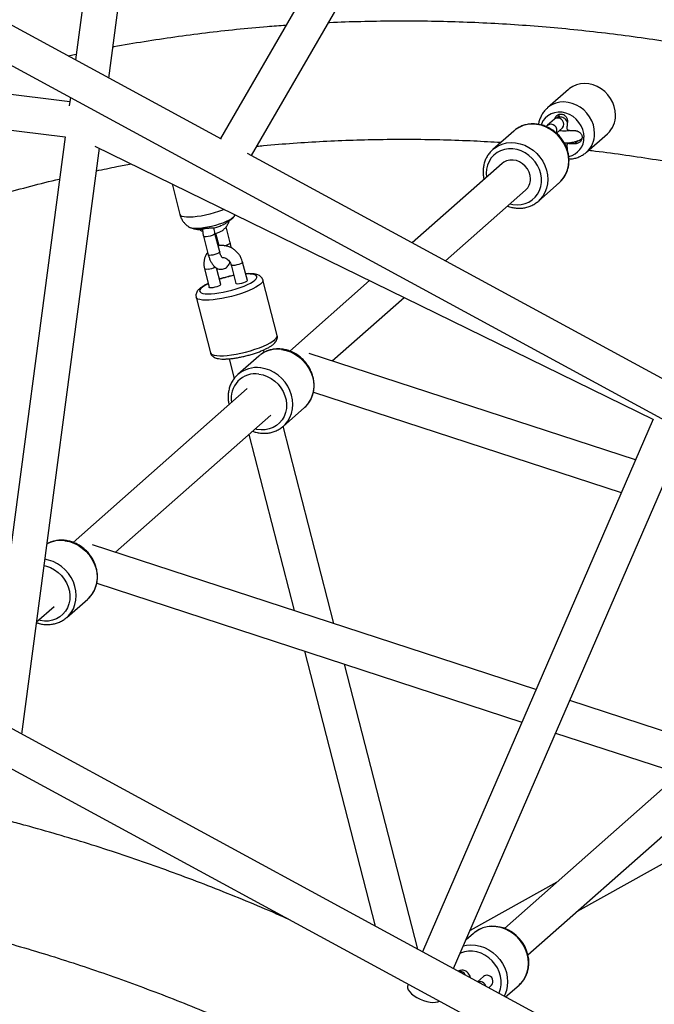
# Paper-space layout '_Dimetric' of a CAD drawing. Units: millimetres. Extents: x -4988 to 5265, y -5065 to 5287.
# Drawn here: x -716 to -393, y 18 to 519 of the extents above; entities that cross this region are included whole.
import ezdxf

# ---------------------------------------------------------------- set-up
doc = ezdxf.new("R2010")
doc.units = ezdxf.units.MM

psp = doc.layouts.new('_Dimetric')

# ---------------------------------------------------------------- linework, layer by layer
at = {"color": 7, "linetype": 'Continuous', "lineweight": 25}
for p, q in [((-645.19, 817.61), (-687.55, 498.31)), ((-670.62, 489.11), (-628.26, 808.41)), ((-462.05, 720.66), (-613.9, 458.3)), ((-598.08, 449.7), (-447.02, 710.69)), ((-613.32, 457.98), (-945.69, 638.55)), ((-950.72, 620.8), (64.99, 68.98)), ((-690.38, 477.02), (-991.74, 514.98)), ((-687.18, 501.1), (-691.14, 500.26)), ((-995.98, 497.38), (-692.73, 459.17)), ((-437.07, 483.3), (-447.7, 473.93)), ((-690.09, 479.2), (-690.64, 475.05)), ((-441.82, 469.78), (-441.63, 470.74)), ((-444.15, 468.19), (-447.68, 465.07)), ((-441.82, 469.78), (-442.63, 469.06)), ((-441.82, 469.26), (-441.82, 469.78)), ((-464.87, 462.17), (-475.48, 452.82)), ((-443.15, 461.07), (-440.18, 463.69)), ((-427.86, 451.43), (-417.23, 460.8)), ((-692.74, 459.17), (-731.77, 165.01)), ((-436.8, 456.25), (-437.61, 455.54)), ((-437.09, 456), (-437.04, 456.23)), ((-714.83, 155.81), (-675.35, 453.39)), ((-677.73, 454.55), (-393.84, 315.6)), ((-267.04, 269.85), (-600.06, 450.77)), ((-475.48, 452.82), (-475.12, 453.12)), ((-470.74, 445.66), (-516.42, 405.33)), ((-638.45, 435.32), (-634.43, 419.68)), ((-452.33, 426.57), (-441.72, 435.92)), ((-499.58, 396.19), (-458.83, 432.16)), ((-452.33, 426.57), (-452.49, 426.43)), ((-606.88, 418.74), (-606.34, 419.61)), ((-623.01, 412.22), (-623.59, 412.09)), ((-617.08, 413.02), (-616.32, 413.2)), ((-616.33, 410.24), (-614.71, 403.95)), ((-612.96, 414.43), (-612.18, 414.76)), ((-608.9, 405.44), (-610.97, 413.5)), ((-622.44, 408.68), (-620.01, 399.27)), ((-614.2, 400.76), (-616.62, 410.18)), ((-600.18, 386.2), (-602.6, 395.62)), ((-621.96, 392.17), (-619.54, 382.76)), ((-613.73, 384.25), (-615.88, 392.59)), ((-608.41, 394.12), (-605.99, 384.71)), ((-585.04, 358.25), (-592.31, 386.49)), ((-538.09, 386.2), (-578.68, 350.36)), ((-626.2, 377.77), (-618.94, 349.53)), ((-557.1, 345.4), (-520.59, 377.64)), ((-591.62, 349.7), (-591.94, 350.95)), ((-609.37, 346.46), (-606.81, 336.49)), ((-594.39, 347.84), (-604.99, 338.48)), ((-594.39, 347.84), (-593.59, 348.49)), ((-403.03, 295.1), (-568.71, 349.19)), ((-171.05, -139.6), (-1060.16, 343.41)), ((-604.99, 338.48), (-605.39, 338.11)), ((-600.24, 331.32), (-688.74, 253.18)), ((-566.65, 329.58), (-410.21, 278.51)), ((-581.84, 312.23), (-571.24, 321.59)), ((-571.1, 321.71), (-571.24, 321.59)), ((-667.17, 248.21), (-588.33, 317.82)), ((-394.09, 315.72), (-511.28, 45.23)), ((-556.19, 211.99), (-581.96, 312.17)), ((-581.84, 312.23), (-581.62, 312.43)), ((-599.47, 307.98), (-576.48, 218.61)), ((-495.4, 36.6), (-378.24, 307.03)), ((-453.55, 178.47), (-678.78, 252)), ((-676.72, 232.4), (-460.74, 161.89)), ((-707.27, 212.81), (-698.4, 220.64)), ((-691.91, 215.05), (-681.3, 224.4)), ((-681.17, 224.52), (-681.3, 224.4)), ((-691.91, 215.05), (-691.69, 215.25)), ((-571.17, 197.94), (-535.23, 58.24)), ((-513.63, 46.51), (-550.88, 191.31)), ((-370.09, 151.23), (-436.36, 172.86)), ((-767.09, 163.72), (-484.46, 10.18)), ((-443.55, 156.27), (-380.51, 135.69)), ((-371.5, 143.65), (-469.55, 57.08)), ((-457.63, 43.58), (-359.92, 129.86)), ((-432.46, 65.81), (-345.78, 114.27)), ((-442.92, 80.58), (-487.02, 55.93)), ((-485.28, 54.53), (-489.08, 51.17)), ((-484.83, 54.9), (-485.28, 54.53)), ((-480.16, 32.63), (-483.19, 29.97)), ((-518.46, 28.65), (-518.69, 28.1)), ((-477.57, 26.92), (-476.19, 28.13)), ((-468.97, 22.24), (-462.13, 28.28))]:
    psp.add_line(p, q, dxfattribs=at)
at = {"color": 8, "linetype": 'Continuous', "lineweight": 25}
for p, q in [((-436.31, 456.3), (-436.92, 455.76)), ((-432.05, 457.32), (-433.97, 455.63)), ((-478.82, 440.68), (-478.68, 438.65)), ((-614.67, 403.87), (-614.71, 403.95))]:
    psp.add_line(p, q, dxfattribs=at)
at = {"color": 7, "linetype": 'Continuous', "lineweight": 25, "flags": 128}
for points in [[(-413.12, 470.28), (-413.29, 472.46), (-413.78, 474.63), (-414.58, 476.74), (-415.68, 478.74), (-417.04, 480.58), (-418.65, 482.23), (-420.45, 483.63), (-422.41, 484.76), (-424.48, 485.6), (-426.62, 486.11), (-428.76, 486.3), (-430.87, 486.16), (-432.89, 485.68), (-434.78, 484.88), (-436.49, 483.78), (-437.07, 483.3)], [(-429.15, 459.03), (-429.32, 461), (-429.83, 462.96), (-430.65, 464.85), (-431.77, 466.59), (-433.14, 468.16), (-434.74, 469.48), (-436.5, 470.53), (-438.38, 471.28), (-440.32, 471.69), (-442.26, 471.77), (-444.14, 471.5), (-445.91, 470.89), (-447.5, 469.96), (-448.88, 468.75), (-450, 467.28), (-450.82, 465.61), (-450.93, 465.29)], [(-456.37, 437.85), (-456.54, 439.58), (-457.05, 441.28), (-457.88, 442.89), (-458.99, 444.33), (-460.33, 445.55), (-461.86, 446.5), (-463.51, 447.14), (-465.21, 447.44), (-466.9, 447.39), (-468.5, 447), (-469.94, 446.27), (-470.74, 445.66)], [(-606.8, 418.82), (-607.37, 418.2), (-608.26, 417.53), (-609.46, 416.83), (-610.92, 416.13), (-612.61, 415.44), (-614.46, 414.79), (-616.42, 414.2), (-618.43, 413.68), (-620.44, 413.25), (-622.38, 412.92), (-624.19, 412.71), (-625.81, 412.62), (-627.21, 412.65), (-628.33, 412.8), (-629.14, 413.06), (-629.15, 413.07)], [(-462.3, 28.16), (-461.09, 29.3), (-459.77, 30.96), (-458.7, 32.8), (-457.91, 34.8), (-457.4, 36.91), (-457.18, 39.11), (-457.26, 41.35), (-457.64, 43.6), (-458.3, 45.81), (-459.25, 47.94), (-460.46, 49.95), (-461.91, 51.81), (-463.58, 53.49), (-465.44, 54.94), (-467.44, 56.15), (-469.57, 57.09), (-471.77, 57.74), (-474.01, 58.09), (-476.24, 58.13), (-478.43, 57.87), (-480.52, 57.3), (-482.49, 56.45), (-484.3, 55.32), (-484.79, 54.89), (-484.79, 54.89)], [(-518.69, 28.1), (-518.81, 27.72), (-518.78, 26.86), (-518.41, 25.9), (-517.71, 24.89), (-516.72, 23.87), (-515.47, 22.87), (-514.01, 21.94), (-512.4, 21.11), (-510.72, 20.43), (-509.02, 19.91), (-507.38, 19.58), (-505.87, 19.45), (-504.54, 19.54), (-503.46, 19.82), (-502.81, 20.18)]]:
    psp.add_lwpolyline(points, dxfattribs=at)
at = {"color": 8, "linetype": 'Continuous', "lineweight": 25, "flags": 128}
for points in [[(-423.75, 460.91), (-423.91, 463.09), (-424.4, 465.26), (-425.2, 467.37), (-426.3, 469.37), (-427.67, 471.21), (-429.27, 472.86), (-431.08, 474.26), (-433.04, 475.39), (-435.11, 476.23), (-437.24, 476.74), (-439.39, 476.93), (-441.5, 476.78), (-443.52, 476.31), (-445.41, 475.51), (-447.11, 474.41), (-447.72, 473.91)], [(-441.72, 435.92), (-440.93, 436.68), (-439.53, 438.39), (-438.41, 440.32), (-437.59, 442.42), (-437.09, 444.66), (-436.93, 446.98), (-437.09, 449.35), (-437.59, 451.71), (-438.41, 454.02), (-439.53, 456.23), (-440.93, 458.29), (-442.58, 460.16), (-444.45, 461.81), (-446.5, 463.2), (-448.68, 464.3), (-450.97, 465.08), (-453.3, 465.54), (-455.63, 465.67), (-457.91, 465.46), (-460.1, 464.91), (-462.15, 464.04), (-464.02, 462.87), (-464.87, 462.17)], [(-440.18, 463.69), (-440.01, 463.85), (-439.53, 464.64), (-439.36, 465.58), (-439.53, 466.57), (-440.01, 467.48), (-440.76, 468.21), (-441.68, 468.66), (-442.65, 468.78), (-443.57, 468.56), (-444.15, 468.19)], [(-475.12, 453.12), (-474.62, 453.51), (-472.75, 454.69), (-470.7, 455.56), (-468.52, 456.1), (-466.23, 456.32), (-463.9, 456.19), (-461.57, 455.73), (-459.29, 454.94), (-457.1, 453.84), (-455.05, 452.46), (-453.18, 450.81), (-451.53, 448.94), (-450.13, 446.88), (-449.01, 444.67), (-448.2, 442.36), (-447.7, 440), (-447.53, 437.63), (-447.7, 435.3), (-448.2, 433.06), (-449.01, 430.96), (-450.13, 429.04), (-451.53, 427.33), (-452.33, 426.57)], [(-466.76, 425.16), (-465.32, 424.85), (-463.18, 424.66), (-461.07, 424.81), (-459.05, 425.28), (-457.16, 426.08), (-455.45, 427.18), (-453.96, 428.55), (-452.73, 430.17), (-451.77, 431.99), (-451.13, 433.97), (-450.8, 436.07), (-450.8, 438.23), (-451.13, 440.41), (-451.77, 442.56), (-452.73, 444.62), (-453.96, 446.55), (-455.45, 448.29), (-457.16, 449.82), (-459.05, 451.09), (-461.07, 452.08), (-463.18, 452.76), (-465.32, 453.11), (-467.46, 453.13), (-469.53, 452.82), (-471.49, 452.18), (-473.29, 451.23), (-474.9, 449.99), (-476.26, 448.49), (-477.36, 446.77), (-478.16, 444.86), (-478.65, 442.82), (-478.82, 440.68), (-478.82, 440.68)], [(-611.88, 422.32), (-612.82, 421.95), (-614.84, 421.23), (-616.98, 420.56), (-619.19, 419.95), (-621.42, 419.43), (-623.61, 419), (-625.72, 418.67), (-627.69, 418.46), (-629.47, 418.36), (-631.03, 418.38), (-632.33, 418.52), (-633.34, 418.77), (-634.04, 419.13), (-634.4, 419.6), (-634.43, 419.68)], [(-616.82, 409.82), (-617.35, 409.47), (-618.14, 409.13), (-619.09, 408.81), (-620.1, 408.57), (-621.05, 408.44), (-621.8, 408.42), (-622.29, 408.53), (-622.44, 408.68)], [(-616.62, 410.18), (-616.62, 410.11), (-616.82, 409.82)], [(-608.9, 405.44), (-608.9, 405.38), (-609.09, 405.08)], [(-614.4, 400.41), (-614.92, 400.06), (-615.71, 399.71), (-616.67, 399.4), (-617.68, 399.16), (-618.62, 399.03), (-619.38, 399.01), (-619.87, 399.12), (-620.01, 399.27)], [(-614.2, 400.76), (-614.2, 400.7), (-614.4, 400.41)], [(-602.6, 395.62), (-602.65, 395.42), (-603.02, 395.09), (-603.69, 394.74), (-604.57, 394.4), (-605.57, 394.12), (-606.56, 393.93)], [(-620.12, 391.98), (-620.98, 391.9), (-621.61, 391.95), (-621.93, 392.11), (-621.96, 392.17)], [(-606.56, 393.93), (-607.43, 393.86), (-608.06, 393.9), (-608.38, 394.06), (-608.41, 394.12)], [(-620.02, 384.63), (-620.45, 384.42), (-621.85, 383.64), (-622.97, 382.89), (-623.78, 382.18), (-624.26, 381.51), (-624.41, 380.92), (-624.22, 380.41), (-623.69, 380), (-622.84, 379.69), (-621.68, 379.49), (-620.24, 379.41), (-618.56, 379.45), (-616.68, 379.61), (-614.64, 379.88), (-612.49, 380.26), (-610.27, 380.74), (-608.04, 381.3), (-605.86, 381.94), (-603.77, 382.64), (-601.82, 383.39), (-600.07, 384.16), (-598.54, 384.93), (-597.27, 385.7), (-596.31, 386.43), (-596.31, 386.43)], [(-600.18, 386.2), (-600.23, 386), (-600.6, 385.68), (-601.27, 385.33), (-602.15, 384.99), (-603.15, 384.71), (-604.14, 384.52)], [(-596.31, 386.43), (-595.66, 387.12), (-595.34, 387.75), (-595.36, 388.31), (-595.72, 388.77), (-596.42, 389.13), (-597.43, 389.38), (-598.73, 389.52), (-600.29, 389.54), (-601.03, 389.51)], [(-592.31, 386.49), (-592.3, 386.47), (-592.34, 385.85), (-592.72, 385.16), (-593.44, 384.41)], [(-593.44, 384.41), (-594.48, 383.61), (-595.83, 382.78), (-597.44, 381.93), (-599.3, 381.09), (-601.36, 380.28), (-603.58, 379.5), (-605.91, 378.77), (-608.31, 378.11), (-610.74, 377.53), (-613.13, 377.05), (-615.44, 376.67), (-617.63, 376.4), (-619.65, 376.25), (-621.45, 376.22), (-623.01, 376.31), (-624.28, 376.51), (-625.26, 376.83), (-625.9, 377.26), (-626.2, 377.77)], [(-617.7, 382.57), (-618.56, 382.49), (-619.19, 382.54), (-619.51, 382.7), (-619.54, 382.76)], [(-613.73, 384.25), (-613.78, 384.05), (-614.15, 383.73), (-614.82, 383.37), (-615.71, 383.04), (-616.71, 382.76), (-617.7, 382.57)], [(-604.14, 384.52), (-605.01, 384.44), (-605.64, 384.49), (-605.96, 384.65), (-605.99, 384.71)], [(-618.94, 349.53), (-618.64, 349.03), (-617.99, 348.6), (-617.02, 348.28), (-615.74, 348.07), (-614.19, 347.98), (-612.38, 348.01), (-610.37, 348.17), (-608.18, 348.44), (-605.86, 348.82), (-603.47, 349.3), (-601.05, 349.88), (-598.65, 350.53), (-596.31, 351.26), (-594.09, 352.04), (-592.03, 352.86), (-590.18, 353.7), (-588.56, 354.54), (-587.22, 355.37), (-586.18, 356.17)], [(-586.18, 356.17), (-585.46, 356.92), (-585.08, 357.62), (-585.04, 358.23), (-585.04, 358.25)], [(-582.81, 351.21), (-580.48, 350.75), (-578.2, 349.96), (-576.01, 348.86), (-573.96, 347.48), (-572.09, 345.83), (-570.44, 343.96), (-569.04, 341.9), (-567.92, 339.69), (-567.1, 337.38), (-566.61, 335.02), (-566.44, 332.65), (-566.61, 330.32), (-567.1, 328.09), (-567.92, 325.98), (-569.04, 324.06), (-570.44, 322.35), (-571.1, 321.71)], [(-581.62, 312.43), (-581.05, 312.99), (-579.65, 314.7), (-578.53, 316.63), (-577.71, 318.73), (-577.21, 320.97), (-577.05, 323.3), (-577.21, 325.66), (-577.71, 328.03), (-578.53, 330.34), (-579.65, 332.54), (-581.05, 334.6), (-582.7, 336.48), (-584.57, 338.12), (-586.62, 339.51), (-588.8, 340.61), (-591.09, 341.4), (-593.42, 341.86)], [(-594.3, 338.72), (-592.16, 338.29), (-590.07, 337.53), (-588.07, 336.47), (-586.23, 335.13), (-584.57, 333.54), (-583.14, 331.75), (-581.97, 329.78), (-581.1, 327.7), (-580.53, 325.54), (-580.28, 323.35), (-580.36, 321.2), (-580.77, 319.13), (-581.5, 317.18), (-582.52, 315.41), (-583.83, 313.85), (-585.37, 312.54), (-587.13, 311.52), (-589.06, 310.8), (-591.1, 310.41), (-593.23, 310.34), (-595.37, 310.61), (-596.26, 310.82)], [(-692.88, 254.03), (-690.55, 253.57), (-688.27, 252.78), (-686.08, 251.68), (-684.03, 250.29), (-682.16, 248.65), (-680.51, 246.77), (-679.11, 244.71), (-677.99, 242.51), (-677.17, 240.2), (-676.67, 237.84), (-676.51, 235.47), (-676.67, 233.14), (-677.17, 230.9), (-677.99, 228.8), (-679.11, 226.87), (-680.51, 225.17), (-681.17, 224.52)], [(-703.48, 241.4), (-702.23, 241.1), (-700.14, 240.34), (-698.14, 239.28), (-696.3, 237.94), (-694.64, 236.36), (-693.21, 234.56), (-692.04, 232.6), (-691.16, 230.51), (-690.59, 228.35), (-690.35, 226.17), (-690.43, 224.02), (-690.84, 221.94), (-691.57, 220), (-692.59, 218.22), (-693.89, 216.67), (-695.44, 215.36), (-697.2, 214.34), (-699.12, 213.62), (-701.17, 213.22), (-703.29, 213.16), (-705.44, 213.43), (-706.33, 213.64)], [(-691.69, 215.25), (-691.11, 215.81), (-689.71, 217.52), (-688.59, 219.44), (-687.78, 221.55), (-687.28, 223.78), (-687.11, 226.11), (-687.28, 228.48), (-687.78, 230.84), (-688.59, 233.15), (-689.71, 235.36), (-691.11, 237.42), (-692.76, 239.29), (-694.63, 240.94), (-696.68, 242.33), (-698.87, 243.42), (-701.16, 244.21), (-703.05, 244.61)], [(-462.13, 28.28), (-461.33, 29.04), (-459.93, 30.75), (-458.81, 32.67), (-458, 34.77), (-457.5, 37.01), (-457.33, 39.34), (-457.5, 41.71), (-458, 44.07), (-458.81, 46.38), (-459.93, 48.59), (-461.33, 50.65), (-462.98, 52.52), (-464.85, 54.17), (-466.9, 55.55), (-469.09, 56.65), (-471.37, 57.44), (-473.7, 57.9), (-476.03, 58.03), (-478.32, 57.81), (-480.5, 57.27), (-482.55, 56.4), (-484.42, 55.22), (-484.83, 54.9)], [(-472.3, 24.06), (-472.18, 24.34), (-471.53, 26.32), (-471.2, 28.42), (-471.2, 30.59), (-471.53, 32.77), (-472.18, 34.91), (-473.13, 36.97), (-474.37, 38.9), (-475.86, 40.65), (-477.57, 42.18), (-479.45, 43.45), (-481.48, 44.43), (-483.59, 45.11), (-485.73, 45.47), (-487.87, 45.49), (-489.94, 45.17), (-491.9, 44.54), (-491.97, 44.5)], [(-490.4, 48.13), (-488.92, 48.46), (-486.64, 48.67), (-484.31, 48.55), (-481.98, 48.08), (-479.7, 47.3), (-477.51, 46.2), (-475.46, 44.81), (-473.59, 43.16), (-471.94, 41.29), (-470.54, 39.23), (-469.42, 37.02), (-468.6, 34.72), (-468.11, 32.35), (-467.94, 29.98), (-468.11, 27.66), (-468.6, 25.42), (-469.42, 23.32), (-469.75, 22.67)], [(-483.08, 29.91), (-482.67, 30.04), (-481.71, 30.09)]]:
    psp.add_lwpolyline(points, dxfattribs=at)
at = {"color": 7, "linetype": 'Continuous', "lineweight": 25}
for centre, radius, start, end in [((-425.57, 470.05), 12.45, 312.0557, 1.0794), ((-438.79, 458.74), 9.64, 281.3248, 1.6877), ((-463.86, 437.72), 7.49, 312.1626, 1.0051)]:
    psp.add_arc(centre, radius, start, end, dxfattribs=at)
at = {"color": 8, "linetype": 'Continuous', "lineweight": 25}
for centre, radius, start, end in [((-445.92, 462.58), 3.04, 331.9215, 125.3615), ((-436.2, 460.68), 12.45, 311.998, 1.0803), ((-613.45, 411.73), 7.95, 280.3182, 303.2237), ((-621.41, 401.98), 10.09, 277.3698, 298.4137), ((-595.19, 327.45), 62.42, 100.9302, 107.9218), ((-584.88, 336.72), 14.64, 81.8599, 126.4817), ((-595.49, 327.44), 14.56, 81.7961, 130.7066), ((-596.05, 326.51), 12.34, 81.8567, 190.2909), ((-694.91, 239.25), 14.92, 82.1551, 118.4449), ((-492.28, 32.1), 3.15, 23.0561, 99.917), ((-482.2, 26.83), 3.3, 15.3255, 81.5872), ((-478.54, 30.76), 2.47, 81.5708, 130.9329), ((-478.4, 30.2), 3.02, 316.9526, 85.7327)]:
    psp.add_arc(centre, radius, start, end, dxfattribs=at)
at = {"color": 7, "linetype": 'Continuous', "lineweight": 25}
for points, knots in [([(-580.59, 515.85), (-583.74, 515.63), (-592.16, 515.04), (-605.77, 513.74), (-621.45, 511.99), (-637.05, 509.93), (-652.56, 507.55), (-663.06, 505.82), (-668.36, 504.8), (-668.54, 504.76)], [0, 0, 0, 0, 0.106139, 0.28371, 0.461259, 0.638785, 0.816289, 0.99377, 1, 1, 1, 1]), ([(-317.34, 493.85), (-317.52, 493.89), (-323.03, 495.25), (-333.9, 497.65), (-349.93, 501.01), (-365.98, 504.05), (-382.05, 506.8), (-398.14, 509.25), (-414.22, 511.4), (-430.31, 513.25), (-446.4, 514.8), (-462.47, 516.05), (-478.53, 517), (-494.57, 517.65), (-510.58, 517.99), (-526.56, 518.05), (-542.5, 517.76), (-553.33, 517.45), (-558.83, 517.15), (-559.05, 517.14)], [0, 0, 0, 0, 0.0023334, 0.0687022, 0.1350661, 0.2014248, 0.2677782, 0.334126, 0.400468, 0.4668039, 0.5331335, 0.5994567, 0.6657731, 0.7320827, 0.798385, 0.8646801, 0.9309676, 0.9972475, 1, 1, 1, 1]), ([(-447.7, 473.89), (-447.86, 473.76), (-448.56, 473.19), (-449.59, 471.96), (-450.74, 470.22), (-451.59, 468.32), (-452.1, 466.74), (-452.21, 465.79), (-452.25, 465.52)], [0, 0, 0, 0, 0.062851, 0.278038, 0.492049, 0.705403, 0.918678, 1, 1, 1, 1]), ([(-444.11, 468.22), (-444.04, 468.45), (-443.85, 469.14), (-443.05, 470.05), (-442.05, 470.64), (-441.17, 470.83), (-440.5, 470.82), (-439.85, 470.66), (-439.04, 470.26), (-438.22, 469.45), (-437.62, 468.15), (-437.6, 467.2), (-437.59, 466.72)], [0, 0, 0, 0, 0.068615, 0.201746, 0.334574, 0.401538, 0.467759, 0.533938, 0.600867, 0.733599, 0.866724, 1, 1, 1, 1]), ([(-452.98, 465.67), (-453.4, 465.71), (-454.57, 465.83), (-456.47, 465.78), (-458.64, 465.43), (-460.71, 464.78), (-462.63, 463.83), (-464.04, 462.93), (-464.73, 462.26), (-464.91, 462.09)], [0, 0, 0, 0, 0.095815, 0.265981, 0.435848, 0.605065, 0.773616, 0.941581, 1, 1, 1, 1]), ([(-442.26, 435.51), (-441.87, 435.83), (-440.92, 436.6), (-439.68, 438.08), (-438.53, 439.87), (-437.65, 441.84), (-437.06, 443.93), (-436.76, 446.12), (-436.75, 448.36), (-437.04, 450.61), (-437.63, 452.84), (-438.5, 455.01), (-439.64, 457.06), (-441.03, 458.98), (-442.65, 460.71), (-444.46, 462.23), (-446.43, 463.52), (-448.53, 464.54), (-450.73, 465.29), (-452.23, 465.54), (-452.98, 465.67)], [0, 0, 0, 0, 0.040376, 0.095988, 0.151577, 0.207227, 0.263006, 0.31896, 0.375106, 0.431437, 0.487929, 0.544554, 0.601282, 0.658088, 0.714953, 0.771858, 0.828782, 0.885703, 0.942593, 1, 1, 1, 1]), ([(-437.57, 466.79), (-437.58, 466.81), (-437.73, 467.17), (-438.16, 467.76), (-438.91, 468.52), (-439.82, 469.05), (-440.87, 469.34), (-441.94, 469.31), (-442.94, 469.01), (-443.66, 468.6), (-444.02, 468.29), (-444.15, 468.19)], [0, 0, 0, 0, 0.008318, 0.157454, 0.292109, 0.420962, 0.548112, 0.682219, 0.808489, 0.934764, 1, 1, 1, 1]), ([(-437.59, 466.72), (-437.61, 466.59), (-437.64, 466.32), (-437.68, 465.92), (-437.71, 465.54), (-437.76, 465.02), (-437.81, 464.38), (-437.84, 463.86), (-437.85, 463.61)], [0, 0, 0, 0, 0.13144, 0.257904, 0.3794, 0.495946, 0.759084, 1, 1, 1, 1]), ([(-447.68, 465.07), (-447.89, 464.88), (-448.12, 464.67), (-448.31, 464.42), (-448.33, 464.39)], [0, 0, 0, 0, 0.883217, 1, 1, 1, 1]), ([(-436.86, 462.27), (-437.07, 462.25), (-437.69, 462.17), (-438.82, 462.13), (-440.14, 462.16), (-441.14, 462.24), (-441.6, 462.33), (-441.7, 462.34)], [0, 0, 0, 0, 0.1386729, 0.400872, 0.6668772, 0.9322846, 1, 1, 1, 1]), ([(-437.85, 463.61), (-437.86, 463.48), (-437.84, 463.35), (-437.75, 463.1), (-437.69, 462.99), (-437.51, 462.79), (-437.41, 462.71), (-437.17, 462.59), (-437.05, 462.56), (-436.92, 462.55)], [0, 0, 0, 0, 0.25, 0.25, 0.5, 0.5, 0.75, 0.75, 1, 1, 1, 1]), ([(-436.92, 462.55), (-436.8, 462.54), (-436.57, 462.52), (-436.21, 462.5), (-435.83, 462.48), (-435.33, 462.46), (-434.71, 462.43), (-434.22, 462.42), (-433.96, 462.42)], [0, 0, 0, 0, 0.118105, 0.241358, 0.369821, 0.503529, 0.742325, 1, 1, 1, 1]), ([(-433.96, 462.42), (-433.9, 462.42), (-433.78, 462.42), (-433.6, 462.4), (-433.42, 462.38), (-433.18, 462.34), (-432.88, 462.27), (-432.42, 462.12), (-431.87, 461.87), (-431.28, 461.45), (-430.79, 460.94), (-430.41, 460.35), (-430.18, 459.69), (-430.1, 459.01), (-430.19, 458.32), (-430.42, 457.67), (-430.79, 457.07), (-431.28, 456.56), (-431.87, 456.14), (-432.42, 455.89), (-432.89, 455.75), (-433.24, 455.67), (-433.61, 455.63), (-433.85, 455.63), (-433.97, 455.63)], [0, 0, 0, 0, 0.015412, 0.030988, 0.046756, 0.06274, 0.093932, 0.125468, 0.188295, 0.250606, 0.313765, 0.375485, 0.438151, 0.500122, 0.562038, 0.624712, 0.686404, 0.749546, 0.811877, 0.874659, 0.906172, 0.937317, 0.969054, 1, 1, 1, 1]), ([(-595.35, 454.41), (-594.22, 454.53), (-588.07, 455.17), (-576.84, 456.04), (-561.66, 457), (-546.43, 457.64), (-531.15, 457.99), (-515.83, 458.04), (-500.47, 457.79), (-485.65, 457.28), (-475.94, 456.71), (-471.37, 456.44)], [0, 0, 0, 0, 0.027873, 0.151146, 0.274401, 0.397638, 0.520857, 0.64406, 0.767246, 0.890415, 1, 1, 1, 1]), ([(-439.19, 456.15), (-438.7, 456.15), (-437.62, 456.15), (-436, 456.3), (-434.36, 456.57), (-432.82, 456.97), (-431.48, 457.51), (-430.57, 458.04), (-430.12, 458.41), (-430.02, 458.51)], [0, 0, 0, 0, 0.134943, 0.293616, 0.454323, 0.619787, 0.794809, 0.94918, 1, 1, 1, 1]), ([(-436.92, 455.76), (-437.05, 455.77), (-437.18, 455.75), (-437.41, 455.68), (-437.52, 455.62), (-437.69, 455.47), (-437.76, 455.37), (-437.85, 455.16), (-437.86, 455.05), (-437.86, 454.93)], [0, 0, 0, 0, 0.25, 0.25, 0.5, 0.5, 0.75, 0.75, 1, 1, 1, 1]), ([(-433.97, 455.63), (-434.1, 455.63), (-434.36, 455.63), (-434.73, 455.64), (-435.09, 455.66), (-435.59, 455.68), (-436.2, 455.71), (-436.69, 455.74), (-436.92, 455.76)], [0, 0, 0, 0, 0.131322, 0.257828, 0.379528, 0.496438, 0.7589, 1, 1, 1, 1]), ([(-475.1, 453.13), (-475.58, 452.7), (-476.6, 451.8), (-477.88, 450.16), (-478.95, 448.32), (-479.75, 446.31), (-480.26, 444.19), (-480.47, 441.98), (-480.41, 439.74), (-480.12, 438.25), (-479.97, 437.51)], [0, 0, 0, 0, 0.1160362, 0.241778, 0.3675193, 0.4934463, 0.6197026, 0.7463716, 0.8734743, 1, 1, 1, 1]), ([(-437.86, 454.93), (-437.85, 454.83), (-437.84, 454.62), (-437.82, 454.29), (-437.79, 453.96), (-437.75, 453.54), (-437.7, 453.01), (-437.65, 452.61), (-437.62, 452.41)], [0, 0, 0, 0, 0.117976, 0.241169, 0.36964, 0.503425, 0.742158, 1, 1, 1, 1]), ([(-436.8, 447.97), (-436.53, 447.97), (-435.54, 447.96), (-433.84, 448.28), (-431.78, 448.93), (-429.88, 449.91), (-428.57, 450.76), (-427.97, 451.35), (-427.88, 451.44)], [0, 0, 0, 0, 0.082202, 0.304633, 0.52512, 0.743546, 0.959998, 1, 1, 1, 1]), ([(-426.75, 452.4), (-425.62, 452.28), (-419.34, 451.58), (-407.9, 450.02), (-392.45, 447.7), (-377.01, 445.08), (-361.59, 442.14), (-349.66, 439.7), (-342.88, 438.14), (-341.22, 437.76)], [0, 0, 0, 0, 0.039729, 0.22018, 0.400613, 0.581026, 0.761421, 0.941799, 1, 1, 1, 1]), ([(-676.87, 441.95), (-673.42, 442.69), (-667.54, 443.93), (-661.6, 445.01), (-659.14, 445.45)], [0, 0, 0, 0, 0.586146, 1, 1, 1, 1]), ([(-968.76, 304.92), (-965.58, 307.46), (-958.61, 313.04), (-947.61, 321.34), (-935.82, 329.89), (-923.83, 338.17), (-911.66, 346.21), (-899.31, 353.98), (-886.79, 361.49), (-874.1, 368.74), (-861.24, 375.71), (-848.21, 382.42), (-835.04, 388.86), (-821.71, 395.02), (-808.23, 400.91), (-794.62, 406.52), (-780.86, 411.84), (-766.98, 416.89), (-752.96, 421.65), (-738.83, 426.12), (-724.58, 430.31), (-710.21, 434.18), (-700.54, 436.66), (-695.63, 437.78), (-695.58, 437.79)], [0, 0, 0, 0, 0.040307, 0.088304, 0.136299, 0.184293, 0.232284, 0.280273, 0.328258, 0.376239, 0.424216, 0.472189, 0.520156, 0.568118, 0.616075, 0.664026, 0.711971, 0.759909, 0.80784, 0.855765, 0.903683, 0.951594, 0.999497, 1, 1, 1, 1]), ([(-468.06, 424.01), (-468.05, 424.01), (-467.34, 423.7), (-465.84, 423.33), (-463.6, 422.95), (-461.36, 422.91), (-459.17, 423.17), (-457.07, 423.74), (-455.1, 424.61), (-453.57, 425.52), (-452.78, 426.22), (-452.52, 426.45)], [0, 0, 0, 0, 0.001334, 0.135781, 0.270035, 0.403986, 0.537525, 0.670569, 0.803085, 0.935115, 1, 1, 1, 1]), ([(-634.39, 419.69), (-634.29, 419.3), (-634.05, 418.34), (-633.34, 416.97), (-632.38, 415.61), (-631.26, 414.48), (-630.15, 413.61), (-629.38, 413.21), (-629.05, 413.04)], [0, 0, 0, 0, 0.136994, 0.333646, 0.52092, 0.700446, 0.87348, 1, 1, 1, 1]), ([(-616.62, 410.17), (-616.2, 410.25), (-615.21, 410.42), (-613.76, 411.05), (-612.35, 411.98), (-611.14, 413.16), (-610.2, 414.55), (-609.63, 415.67), (-609.48, 416.34), (-609.45, 416.47)], [0, 0, 0, 0, 0.127297, 0.29648, 0.464202, 0.630802, 0.796792, 0.962689, 1, 1, 1, 1]), ([(-612.18, 414.76), (-611.78, 414.98), (-610.99, 415.42), (-609.94, 416.12), (-609.2, 416.64), (-608.69, 417.02), (-608.28, 417.34), (-608.03, 417.55), (-607.96, 417.62), (-607.95, 417.63)], [0, 0, 0, 0, 0.24492, 0.489636, 0.6137, 0.734943, 0.858088, 0.979764, 1, 1, 1, 1]), ([(-607.96, 417.65), (-607.72, 417.85), (-607.42, 418.1), (-607.17, 418.4), (-607.12, 418.46)], [0, 0, 0, 0, 0.799792, 1, 1, 1, 1]), ([(-628.72, 412.92), (-628.38, 412.81), (-627.5, 412.52), (-626.01, 412.26), (-624.65, 412.1), (-623.86, 412.1), (-623.65, 412.1)], [0, 0, 0, 0, 0.201893, 0.538676, 0.875166, 1, 1, 1, 1]), ([(-624.36, 412.11), (-624.21, 411.99), (-623.77, 411.63), (-623.25, 411.39), (-622.91, 411.23)], [0, 0, 0, 0, 0.333352, 1, 1, 1, 1]), ([(-623.59, 412.09), (-623.61, 412.09), (-623.66, 412.08), (-623.72, 412.09), (-623.78, 412.09), (-623.84, 412.1), (-623.9, 412.11), (-623.93, 412.12), (-623.94, 412.13)], [0, 0, 0, 0, 0.122874, 0.247088, 0.37285, 0.50037, 0.748759, 1, 1, 1, 1]), ([(-623.92, 412.15), (-623.9, 412.18), (-623.87, 412.24), (-623.5, 412.36), (-623.09, 412.46), (-622.56, 412.56), (-621.93, 412.66), (-621.24, 412.75), (-620.52, 412.83), (-619.8, 412.89), (-618.87, 412.96), (-617.82, 413.01), (-617.33, 413.02), (-617.08, 413.02)], [0, 0, 0, 0, 0.127294, 0.200934, 0.272919, 0.346009, 0.418272, 0.4906, 0.563766, 0.635716, 0.709327, 0.854578, 1, 1, 1, 1]), ([(-623.04, 412.47), (-622.99, 411.91), (-622.89, 410.8), (-622.65, 409.53), (-622.47, 408.84), (-622.44, 408.68)], [0, 0, 0, 0, 0.436828, 0.871201, 1, 1, 1, 1]), ([(-616.62, 410.18), (-616.68, 410.39), (-616.82, 411), (-616.99, 411.98), (-617.04, 412.72), (-617.06, 413.03)], [0, 0, 0, 0, 0.229691, 0.672141, 1, 1, 1, 1]), ([(-616.31, 413.14), (-616.3, 413.14), (-615.59, 413.33), (-614.44, 413.72), (-613.37, 414.22), (-612.95, 414.42)], [0, 0, 0, 0, 0.005875, 0.608095, 1, 1, 1, 1]), ([(-608.42, 402.82), (-608.44, 402.99), (-608.51, 403.71), (-608.69, 404.59), (-608.86, 405.28), (-608.9, 405.44)], [0, 0, 0, 0, 0.190718, 0.814916, 1, 1, 1, 1]), ([(-620.34, 400.54), (-620.6, 400.19), (-621.2, 399.4), (-621.82, 397.95), (-622.23, 396.3), (-622.34, 394.57), (-622.2, 393.18), (-622.01, 392.39), (-621.96, 392.17)], [0, 0, 0, 0, 0.150091, 0.342445, 0.53542, 0.729547, 0.925085, 1, 1, 1, 1]), ([(-602.6, 395.62), (-602.7, 395.96), (-602.97, 396.89), (-603.64, 398.32), (-604.66, 399.84), (-605.92, 401.19), (-607.38, 402.32), (-609, 403.19), (-610.72, 403.78), (-612.49, 404.04), (-613.94, 404.05), (-614.74, 403.86), (-614.99, 403.8)], [0, 0, 0, 0, 0.066269, 0.1763, 0.286733, 0.397596, 0.508767, 0.620096, 0.731413, 0.84248, 0.953013, 1, 1, 1, 1]), ([(-612.83, 397.74), (-612.84, 397.74), (-612.85, 397.74), (-613.08, 398.02), (-613.4, 398.55), (-613.77, 399.34), (-614.03, 400.13), (-614.17, 400.63), (-614.2, 400.76)], [0, 0, 0, 0, 0.129817, 0.30699, 0.4965, 0.702178, 0.921857, 1, 1, 1, 1]), ([(-620.01, 399.27), (-619.93, 398.97), (-619.7, 398.11), (-619.2, 396.76), (-618.48, 395.28), (-617.63, 394.03), (-616.68, 393.07), (-615.67, 392.4), (-614.61, 392), (-613.46, 391.87), (-612.31, 392.05), (-611.27, 392.54), (-610.4, 393.23), (-609.7, 394.11), (-609.25, 394.88), (-609.08, 395.4), (-609.04, 395.52)], [0, 0, 0, 0, 0.047465, 0.138168, 0.231386, 0.32928, 0.413532, 0.487775, 0.556742, 0.62343, 0.695638, 0.763745, 0.830625, 0.900442, 0.977316, 1, 1, 1, 1]), ([(-612.75, 397.96), (-612.57, 397.95), (-612.06, 397.92), (-611.17, 397.56), (-610.19, 396.94), (-609.36, 396.1), (-608.74, 395.13), (-608.52, 394.45), (-608.41, 394.12)], [0, 0, 0, 0, 0.099289, 0.286462, 0.469261, 0.650013, 0.829788, 1, 1, 1, 1]), ([(-607.04, 388.81), (-607.22, 388.77), (-608.1, 388.61), (-609.76, 388.23), (-611.94, 387.67), (-613.51, 387.22), (-614.31, 386.95), (-614.41, 386.91)], [0, 0, 0, 0, 0.071371, 0.365885, 0.65979, 0.953738, 1, 1, 1, 1]), ([(-592.34, 386.46), (-592.38, 386.64), (-592.49, 387.15), (-592.98, 387.85), (-593.66, 388.49), (-594.49, 388.97), (-595.51, 389.33), (-596.82, 389.59), (-598.46, 389.71), (-599.9, 389.71), (-600.82, 389.64), (-601.06, 389.62)], [0, 0, 0, 0, 0.051526, 0.146293, 0.240045, 0.341806, 0.462257, 0.613088, 0.78346, 0.944919, 1, 1, 1, 1]), ([(-620.05, 384.74), (-620.56, 384.49), (-621.64, 383.97), (-623.04, 383.14), (-624.32, 382.22), (-625.25, 381.31), (-625.9, 380.36), (-626.24, 379.44), (-626.36, 378.55), (-626.23, 378.01), (-626.18, 377.8)], [0, 0, 0, 0, 0.139268, 0.295033, 0.456862, 0.630291, 0.743626, 0.843448, 0.937257, 1, 1, 1, 1]), ([(-618.91, 349.54), (-618.9, 349.45), (-618.82, 349.02), (-618.41, 348.35), (-617.76, 347.66), (-616.97, 347.15), (-616, 346.77), (-614.76, 346.48), (-613.21, 346.32), (-611.4, 346.31), (-609.45, 346.43), (-607.41, 346.66), (-605.28, 346.99), (-603.1, 347.42), (-600.9, 347.93), (-598.71, 348.52), (-596.57, 349.17), (-594.53, 349.88), (-592.6, 350.64), (-590.84, 351.43), (-589.24, 352.25), (-587.84, 353.12), (-586.69, 354.01), (-585.85, 354.89), (-585.28, 355.79), (-584.97, 356.72), (-584.88, 357.58), (-585.03, 358.07), (-585.09, 358.24)], [0, 0, 0, 0, 0.008198, 0.036478, 0.064049, 0.093328, 0.127293, 0.169573, 0.219735, 0.268141, 0.314355, 0.359406, 0.403832, 0.447914, 0.491819, 0.53566, 0.579525, 0.623489, 0.667668, 0.712228, 0.757435, 0.803783, 0.852261, 0.895451, 0.928113, 0.957206, 0.984754, 1, 1, 1, 1]), ([(-571.11, 321.72), (-571.05, 321.77), (-570.43, 322.26), (-569.46, 323.42), (-568.25, 325.16), (-567.32, 327.1), (-566.67, 329.17), (-566.31, 331.34), (-566.24, 333.57), (-566.47, 335.83), (-567, 338.07), (-567.82, 340.25), (-568.91, 342.33), (-570.25, 344.27), (-571.82, 346.05), (-573.59, 347.61), (-575.54, 348.95), (-577.61, 350.02), (-579.79, 350.82), (-582.02, 351.32), (-584.27, 351.51), (-586.49, 351.4), (-588.64, 350.98), (-590.68, 350.25), (-592.32, 349.42), (-593.21, 348.74), (-593.53, 348.49)], [0, 0, 0, 0, 0.005117, 0.048598, 0.092053, 0.135541, 0.179122, 0.222834, 0.266695, 0.310702, 0.35484, 0.399087, 0.443418, 0.487815, 0.532259, 0.576739, 0.621236, 0.665735, 0.710215, 0.754647, 0.798997, 0.843227, 0.887306, 0.931212, 0.974948, 1, 1, 1, 1]), ([(-605.39, 338.07), (-605.72, 337.76), (-606.56, 336.95), (-607.66, 335.42), (-608.67, 333.54), (-609.4, 331.5), (-609.85, 329.35), (-609.98, 327.45), (-609.9, 325.53), (-609.76, 324.2), (-609.51, 323.32), (-609.46, 323.18)], [0, 0, 0, 0, 0.087134, 0.221313, 0.355539, 0.490004, 0.624847, 0.760615, 0.837332, 0.973451, 1, 1, 1, 1]), ([(-597.54, 309.69), (-596.96, 309.49), (-595.66, 309.03), (-593.57, 308.67), (-591.32, 308.56), (-589.12, 308.76), (-586.99, 309.27), (-584.99, 310.07), (-583.17, 311.12), (-582.12, 312.01), (-581.62, 312.45)], [0, 0, 0, 0, 0.103732, 0.233994, 0.363984, 0.493595, 0.622738, 0.751371, 0.879518, 1, 1, 1, 1]), ([(-681.18, 224.54), (-681.11, 224.59), (-680.5, 225.08), (-679.52, 226.23), (-678.31, 227.98), (-677.39, 229.92), (-676.74, 231.99), (-676.37, 234.16), (-676.31, 236.39), (-676.54, 238.65), (-677.07, 240.88), (-677.89, 243.06), (-678.98, 245.14), (-680.32, 247.09), (-681.89, 248.86), (-683.66, 250.43), (-685.6, 251.76), (-687.68, 252.84), (-689.86, 253.63), (-692.09, 254.14), (-694.33, 254.33), (-696.56, 254.22), (-698.7, 253.79), (-700.55, 253.17), (-701.6, 252.58), (-702.02, 252.34)], [0, 0, 0, 0, 0.005323, 0.050557, 0.095762, 0.141004, 0.18634, 0.231814, 0.277443, 0.323224, 0.369141, 0.41517, 0.461288, 0.507474, 0.55371, 0.599982, 0.646272, 0.692565, 0.738837, 0.78506, 0.831197, 0.87721, 0.923065, 0.968741, 1, 1, 1, 1]), ([(-707.32, 212.42), (-706.84, 212.25), (-705.63, 211.83), (-703.63, 211.49), (-701.39, 211.37), (-699.19, 211.58), (-697.06, 212.08), (-695.06, 212.89), (-693.24, 213.93), (-692.19, 214.83), (-691.68, 215.26)], [0, 0, 0, 0, 0.088186, 0.220708, 0.352953, 0.484812, 0.616195, 0.747059, 0.877428, 1, 1, 1, 1]), ([(-579.31, 61.7), (-581.97, 62.89), (-589.74, 66.34), (-602.71, 71.76), (-618.22, 77.99), (-633.8, 83.93), (-649.45, 89.58), (-665.17, 94.96), (-680.95, 100.05), (-696.79, 104.83), (-710.05, 108.63), (-718.04, 110.73), (-720.72, 111.43)], [0, 0, 0, 0, 0.0577552, 0.1685723, 0.2793846, 0.3901919, 0.5009938, 0.61179, 0.7225801, 0.8333639, 0.944141, 1, 1, 1, 1]), ([(-822.68, 71.65), (-821.5, 71.47), (-815.17, 70.53), (-803.7, 68.52), (-788.27, 65.62), (-772.87, 62.4), (-757.49, 58.9), (-742.14, 55.1), (-726.83, 51.01), (-711.55, 46.64), (-696.33, 41.98), (-681.16, 37.04), (-666.05, 31.81), (-651.01, 26.31), (-636.03, 20.52), (-621.13, 14.46), (-606.31, 8.12), (-591.57, 1.51), (-576.93, -5.37), (-562.38, -12.51), (-547.93, -19.93), (-534.42, -27.14), (-525.77, -31.99), (-521.86, -34.19)], [0, 0, 0, 0, 0.011442, 0.061341, 0.111234, 0.161122, 0.211006, 0.260885, 0.31076, 0.360631, 0.410498, 0.460362, 0.510222, 0.560079, 0.609933, 0.659783, 0.709631, 0.759477, 0.80932, 0.85916, 0.908999, 0.958835, 1, 1, 1, 1]), ([(-486.79, 31.93), (-486.8, 31.97), (-486.92, 32.49), (-487.27, 33.26), (-487.89, 34.25), (-488.66, 35), (-489.57, 35.54), (-490.61, 35.82), (-491.68, 35.79), (-492.49, 35.57), (-492.87, 35.34), (-492.97, 35.28)], [0, 0, 0, 0, 0.015503, 0.192706, 0.335082, 0.463634, 0.586647, 0.708035, 0.836064, 0.956611, 1, 1, 1, 1])]:
    psp.add_open_spline(points, degree=3, knots=knots, dxfattribs=at)

doc.saveas('drawing.dxf')
